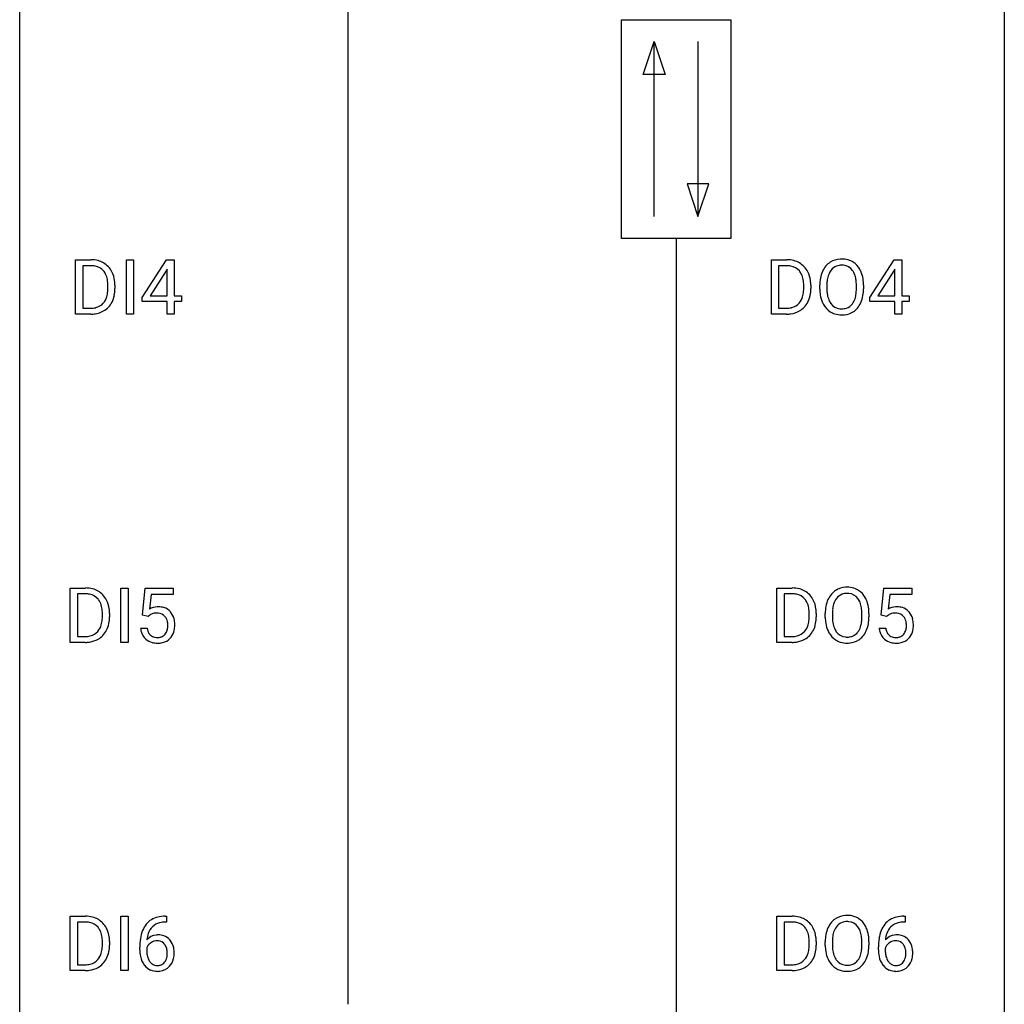
# Model space of a CAD drawing. Extents: x 3 to 27, y -3 to 124.
# Drawn here: x 3 to 27, y 59 to 83 of the extents above; entities that cross this region are included whole.
import ezdxf

# ---------------------------------------------------------------- set-up
doc = ezdxf.new("R2010")
doc.units = 0
doc.layers.add('DEFAULT_255_1_388', color=255, linetype='CONTINUOUS')
doc.layers.add('DEFAULT_255_2_778', color=255, linetype='CONTINUOUS')

msp = doc.modelspace()

# ---------------------------------------------------------------- linework, layer by layer
at = {"layer": 'DEFAULT_255_1_388'}
for p, q in [((4.132, 76.089), (4.132, 77.405)), ((4.132, 77.405), (4.503, 77.405)), ((5.358, 76.089), (5.358, 77.405)), ((5.358, 77.405), (5.532, 77.405)), ((5.532, 77.405), (5.532, 76.089)), ((5.744, 76.493), (6.333, 77.405)), ((6.333, 77.405), (6.511, 77.405)), ((6.511, 77.405), (6.511, 76.531)), ((20.961, 76.089), (20.961, 77.405)), ((20.961, 77.405), (21.332, 77.405)), ((23.342, 76.493), (23.931, 77.405)), ((23.931, 77.405), (24.109, 77.405)), ((24.109, 77.405), (24.109, 76.531)), ((4.508, 77.262), (4.305, 77.262)), ((4.305, 77.262), (4.305, 76.231)), ((6.343, 77.176), (6.323, 77.14)), ((6.343, 76.531), (6.343, 77.176)), ((21.337, 77.262), (21.134, 77.262)), ((21.134, 77.262), (21.134, 76.231)), ((23.941, 77.176), (23.921, 77.14)), ((23.941, 76.531), (23.941, 77.176)), ((6.323, 77.14), (5.934, 76.531)), ((23.921, 77.14), (23.531, 76.531)), ((4.912, 76.711), (4.912, 76.788)), ((5.083, 76.791), (5.083, 76.707)), ((21.74, 76.711), (21.74, 76.788)), ((21.912, 76.791), (21.912, 76.707)), ((22.128, 76.693), (22.128, 76.788)), ((22.301, 76.801), (22.301, 76.705)), ((23.014, 76.692), (23.014, 76.79)), ((23.186, 76.788), (23.186, 76.705)), ((5.744, 76.395), (5.744, 76.493)), ((5.934, 76.531), (6.343, 76.531)), ((6.511, 76.531), (6.694, 76.531)), ((6.694, 76.531), (6.694, 76.395)), ((23.342, 76.395), (23.342, 76.493)), ((23.531, 76.531), (23.941, 76.531)), ((24.109, 76.531), (24.291, 76.531)), ((24.291, 76.531), (24.291, 76.395)), ((4.305, 76.231), (4.488, 76.231)), ((6.343, 76.395), (5.744, 76.395)), ((6.343, 76.089), (6.343, 76.395)), ((6.694, 76.395), (6.511, 76.395)), ((6.511, 76.395), (6.511, 76.089)), ((21.134, 76.231), (21.317, 76.231)), ((23.941, 76.395), (23.342, 76.395)), ((23.941, 76.089), (23.941, 76.395)), ((24.291, 76.395), (24.109, 76.395)), ((24.109, 76.395), (24.109, 76.089)), ((4.496, 76.089), (4.132, 76.089)), ((5.532, 76.089), (5.358, 76.089)), ((6.511, 76.089), (6.343, 76.089)), ((21.325, 76.089), (20.961, 76.089)), ((24.109, 76.089), (23.941, 76.089)), ((4, 68.152), (4, 69.467)), ((4, 69.467), (4.371, 69.467)), ((4.376, 69.325), (4.173, 69.325)), ((4.173, 69.325), (4.173, 68.294)), ((5.226, 68.152), (5.226, 69.467)), ((5.226, 69.467), (5.399, 69.467)), ((5.399, 69.467), (5.399, 68.152)), ((5.75, 68.812), (5.817, 69.467)), ((5.817, 69.467), (6.491, 69.467)), ((5.959, 69.313), (5.919, 68.954)), ((6.491, 69.313), (5.959, 69.313)), ((6.491, 69.467), (6.491, 69.313)), ((21.093, 68.152), (21.093, 69.467)), ((21.093, 69.467), (21.464, 69.467)), ((21.469, 69.325), (21.266, 69.325)), ((21.266, 69.325), (21.266, 68.294)), ((23.612, 68.812), (23.679, 69.467)), ((23.679, 69.467), (24.353, 69.467)), ((23.821, 69.313), (23.781, 68.954)), ((24.353, 69.313), (23.821, 69.313)), ((24.353, 69.467), (24.353, 69.313)), ((4.779, 68.774), (4.779, 68.85)), ((4.951, 68.854), (4.951, 68.77)), ((21.873, 68.774), (21.873, 68.85)), ((22.044, 68.854), (22.044, 68.77)), ((22.26, 68.755), (22.26, 68.85)), ((22.433, 68.864), (22.433, 68.767)), ((23.146, 68.755), (23.146, 68.852)), ((23.318, 68.85), (23.318, 68.767)), ((5.884, 68.777), (5.75, 68.812)), ((5.928, 68.813), (5.884, 68.777)), ((23.746, 68.777), (23.612, 68.812)), ((23.79, 68.813), (23.746, 68.777)), ((5.703, 68.498), (5.861, 68.498)), ((23.565, 68.498), (23.723, 68.498)), ((4.364, 68.152), (4, 68.152)), ((4.173, 68.294), (4.356, 68.294)), ((5.399, 68.152), (5.226, 68.152)), ((21.457, 68.152), (21.093, 68.152)), ((21.266, 68.294), (21.449, 68.294)), ((4, 60.214), (4, 61.53)), ((4, 61.53), (4.371, 61.53)), ((5.226, 60.214), (5.226, 61.53)), ((5.226, 61.53), (5.399, 61.53)), ((5.399, 61.53), (5.399, 60.214)), ((6.299, 61.531), (6.329, 61.531)), ((6.329, 61.531), (6.329, 61.389)), ((21.093, 60.214), (21.093, 61.53)), ((21.093, 61.53), (21.464, 61.53)), ((24.162, 61.531), (24.191, 61.531)), ((24.191, 61.531), (24.191, 61.389)), ((4.376, 61.387), (4.173, 61.387)), ((4.173, 61.387), (4.173, 60.356)), ((6.329, 61.389), (6.298, 61.389)), ((21.469, 61.387), (21.266, 61.387)), ((21.266, 61.387), (21.266, 60.356)), ((24.191, 61.389), (24.161, 61.389)), ((4.779, 60.836), (4.779, 60.913)), ((4.951, 60.916), (4.951, 60.832)), ((5.683, 60.715), (5.683, 60.779)), ((5.851, 60.757), (5.851, 60.696)), ((21.873, 60.836), (21.873, 60.913)), ((22.044, 60.916), (22.044, 60.832)), ((22.26, 60.818), (22.26, 60.913)), ((22.433, 60.926), (22.433, 60.83)), ((23.146, 60.817), (23.146, 60.915)), ((23.318, 60.913), (23.318, 60.83)), ((23.545, 60.715), (23.545, 60.779)), ((23.713, 60.757), (23.713, 60.696)), ((4.173, 60.356), (4.356, 60.356)), ((21.266, 60.356), (21.449, 60.356)), ((4.364, 60.214), (4, 60.214)), ((5.399, 60.214), (5.226, 60.214)), ((21.457, 60.214), (21.093, 60.214))]:
    msp.add_line(p, q, dxfattribs=at)
for centre, radius, start, end in [((4.508, 76.745), 0.66, 75.41, 90.3803), ((21.336, 76.745), 0.66, 75.41, 90.3803), ((22.644, 76.931), 0.491, 93.0225, 122.4556), ((22.656, 76.823), 0.6, 89.9757, 93.6341), ((22.661, 76.868), 0.555, 73.7463, 90.4234), ((22.681, 76.944), 0.477, 57.6631, 73.4517), ((4.506, 76.748), 0.514, 79.2154, 89.7445), ((4.542, 76.912), 0.347, 40.384, 80.1431), ((4.534, 76.853), 0.549, 60.1455, 75.189), ((4.551, 76.884), 0.513, 26.5254, 60.1451), ((21.334, 76.748), 0.514, 79.2154, 89.7445), ((21.371, 76.912), 0.347, 40.384, 80.1431), ((21.362, 76.853), 0.549, 60.1455, 75.189), ((21.38, 76.884), 0.513, 26.5254, 60.1451), ((22.699, 76.899), 0.553, 139.626, 156.0379), ((22.633, 76.952), 0.468, 122.6415, 139.3432), ((22.642, 76.971), 0.302, 110.823, 143.918), ((22.652, 76.928), 0.346, 89.3037, 109.9046), ((22.657, 76.854), 0.42, 84.3846, 90.0761), ((22.676, 76.971), 0.302, 36.1437, 85.6628), ((22.68, 76.947), 0.475, 29.1441, 57.4147), ((22.574, 76.881), 0.599, 24.0986, 29.7321), ((4.514, 76.889), 0.383, 26.5778, 40.1534), ((4.409, 76.841), 0.498, 9.6573, 26.1932), ((4.144, 76.793), 0.768, 359.6455, 9.8608), ((4.425, 76.817), 0.656, 7.403, 26.8322), ((21.342, 76.889), 0.383, 26.5778, 40.1534), ((21.238, 76.841), 0.498, 9.6573, 26.1932), ((20.972, 76.793), 0.768, 359.6455, 9.8608), ((21.254, 76.817), 0.656, 7.403, 26.8322), ((23.057, 76.792), 0.929, 169.5253, 180.2766), ((22.843, 76.832), 0.712, 155.8315, 169.5089), ((22.962, 76.823), 0.659, 163.0419, 174.314), ((22.747, 76.891), 0.434, 143.5289, 163.298), ((22.598, 76.911), 0.4, 20.3231, 36.499), ((22.415, 76.844), 0.595, 7.8926, 20.2962), ((22.078, 76.794), 0.936, 359.7055, 8.036), ((22.458, 76.833), 0.725, 8.6655, 23.8241), ((22.207, 76.792), 0.979, 359.7807, 8.8218), ((4.056, 76.71), 0.856, 355.4989, 0.079), ((4.264, 76.703), 0.819, 348.729, 0.3013), ((4.246, 76.789), 0.837, 0.1606, 7.7176), ((20.884, 76.71), 0.856, 355.4989, 0.079), ((21.093, 76.703), 0.819, 348.729, 0.3013), ((21.075, 76.789), 0.837, 0.1606, 7.7176), ((23.06, 76.699), 0.932, 180.3723, 188.9254), ((23.232, 76.792), 0.932, 174.0509, 179.4175), ((23.175, 76.7), 0.875, 179.6929, 188.7909), ((22.038, 76.701), 0.976, 353.4028, 359.4847), ((22.214, 76.7), 0.972, 350.4878, 0.2625), ((4.495, 76.624), 0.407, 318.7418, 343.6873), ((4.292, 76.687), 0.619, 343.3325, 355.8549), ((4.451, 76.666), 0.629, 333.0707, 348.7181), ((21.323, 76.624), 0.407, 318.7418, 343.6873), ((21.12, 76.687), 0.619, 343.3325, 355.8549), ((21.28, 76.666), 0.629, 333.0707, 348.7181), ((22.836, 76.661), 0.705, 188.7217, 204.824), ((22.876, 76.652), 0.571, 188.6328, 202.5631), ((22.585, 76.587), 0.415, 323.6547, 342.6591), ((22.356, 76.661), 0.655, 342.4092, 353.6452), ((22.472, 76.656), 0.71, 336.0278, 350.5787), ((4.493, 76.749), 0.518, 269.497, 284.0205), ((4.533, 76.596), 0.359, 283.7699, 318.1557), ((4.56, 76.607), 0.505, 299.2531, 333.4571), ((21.321, 76.749), 0.518, 269.497, 284.0205), ((21.361, 76.596), 0.359, 283.7699, 318.1557), ((21.388, 76.607), 0.505, 299.2531, 333.4571), ((22.746, 76.623), 0.607, 205.1185, 209.6465), ((22.648, 76.562), 0.492, 209.0633, 237.3493), ((22.735, 76.595), 0.419, 202.8079, 216.1196), ((22.644, 76.522), 0.303, 215.0756, 264.638), ((22.658, 76.616), 0.397, 263.8464, 270.0831), ((22.663, 76.587), 0.368, 269.3649, 287.515), ((22.683, 76.514), 0.293, 288.0629, 323.8116), ((22.691, 76.533), 0.458, 302.4806, 319.6144), ((22.623, 76.588), 0.544, 319.8874, 336.1331), ((4.49, 76.854), 0.764, 270.4447, 278.4508), ((4.519, 76.684), 0.592, 278.1072, 299.034), ((21.319, 76.854), 0.764, 270.4447, 278.4508), ((21.348, 76.684), 0.592, 278.1072, 299.034), ((22.638, 76.549), 0.476, 237.535, 252.1858), ((22.654, 76.61), 0.538, 252.5221, 270.4416), ((22.659, 76.687), 0.615, 269.917, 276.3395), ((22.678, 76.558), 0.486, 275.8196, 302.1886), ((4.375, 68.808), 0.66, 75.41, 90.3803), ((4.373, 68.811), 0.514, 79.2154, 89.7445), ((4.41, 68.974), 0.347, 40.384, 80.1431), ((4.401, 68.915), 0.549, 60.1455, 75.189), ((4.419, 68.946), 0.513, 26.5254, 60.1451), ((21.469, 68.808), 0.66, 75.41, 90.3803), ((21.467, 68.811), 0.514, 79.2154, 89.7445), ((21.503, 68.974), 0.347, 40.384, 80.1431), ((21.495, 68.915), 0.549, 60.1455, 75.189), ((21.512, 68.946), 0.513, 26.5254, 60.1451), ((22.832, 68.961), 0.553, 139.626, 156.0379), ((22.765, 69.014), 0.468, 122.6415, 139.3432), ((22.777, 68.994), 0.491, 93.0225, 122.4556), ((22.774, 69.033), 0.302, 110.823, 143.918), ((22.785, 68.99), 0.346, 89.3037, 109.9046), ((22.789, 68.885), 0.6, 89.9757, 93.6341), ((22.793, 68.93), 0.555, 73.7463, 90.4234), ((22.79, 68.916), 0.42, 84.3846, 90.0761), ((22.808, 69.033), 0.302, 36.1437, 85.6628), ((22.813, 69.007), 0.477, 57.6631, 73.4517), ((22.812, 69.009), 0.475, 29.1441, 57.4147), ((4.381, 68.952), 0.383, 26.5778, 40.1534), ((4.277, 68.903), 0.498, 9.6573, 26.1932), ((4.293, 68.88), 0.656, 7.403, 26.8322), ((21.475, 68.952), 0.383, 26.5778, 40.1534), ((21.37, 68.903), 0.498, 9.6573, 26.1932), ((21.386, 68.88), 0.656, 7.403, 26.8322), ((22.976, 68.894), 0.712, 155.8315, 169.5089), ((23.094, 68.886), 0.659, 163.0419, 174.314), ((22.879, 68.953), 0.434, 143.5289, 163.298), ((22.731, 68.974), 0.4, 20.3231, 36.499), ((22.548, 68.906), 0.595, 7.8926, 20.2962), ((22.707, 68.943), 0.599, 24.0986, 29.7321), ((22.59, 68.895), 0.725, 8.6655, 23.8241), ((4.011, 68.855), 0.768, 359.6455, 9.8608), ((4.114, 68.852), 0.837, 0.1606, 7.7176), ((6.128, 68.597), 0.414, 93.7182, 120.2539), ((6.048, 68.656), 0.199, 114.1952, 127.3642), ((6.074, 68.595), 0.265, 98.9836, 113.8906), ((6.097, 68.457), 0.405, 89.6805, 99.1614), ((6.1, 68.532), 0.33, 84.6966, 90.0672), ((6.138, 68.506), 0.506, 89.966, 94.2495), ((6.114, 68.623), 0.237, 41.7851, 85.9892), ((6.143, 68.572), 0.439, 73.8045, 90.5586), ((6.169, 68.668), 0.339, 41.3071, 73.543), ((6.122, 68.628), 0.401, 13.5076, 41.2175), ((21.105, 68.855), 0.768, 359.6455, 9.8608), ((21.207, 68.852), 0.837, 0.1606, 7.7176), ((23.19, 68.855), 0.929, 169.5253, 180.2766), ((23.365, 68.854), 0.932, 174.0509, 179.4175), ((22.21, 68.857), 0.936, 359.7055, 8.036), ((22.339, 68.854), 0.979, 359.7807, 8.8218), ((23.99, 68.597), 0.414, 93.7182, 120.2539), ((23.911, 68.656), 0.199, 114.1952, 127.3642), ((23.936, 68.595), 0.265, 98.9836, 113.8906), ((23.96, 68.457), 0.405, 89.6805, 99.1614), ((23.962, 68.532), 0.33, 84.6966, 90.0672), ((24, 68.506), 0.506, 89.966, 94.2495), ((23.976, 68.623), 0.237, 41.7851, 85.9892), ((24.005, 68.572), 0.439, 73.8045, 90.5586), ((24.031, 68.668), 0.339, 41.3071, 73.543), ((23.985, 68.628), 0.401, 13.5076, 41.2175), ((4.159, 68.75), 0.619, 343.3325, 355.8549), ((3.923, 68.772), 0.856, 355.4989, 0.079), ((4.319, 68.729), 0.629, 333.0707, 348.7181), ((4.132, 68.766), 0.819, 348.729, 0.3013), ((6.088, 68.601), 0.271, 12.649, 41.6081), ((5.969, 68.572), 0.393, 359.5579, 12.9534), ((5.938, 68.58), 0.592, 1.133, 13.8831), ((5.778, 68.571), 0.752, 359.9925, 1.5431), ((21.253, 68.75), 0.619, 343.3325, 355.8549), ((21.017, 68.772), 0.856, 355.4989, 0.079), ((21.412, 68.729), 0.629, 333.0707, 348.7181), ((21.225, 68.766), 0.819, 348.729, 0.3013), ((23.193, 68.762), 0.932, 180.3723, 188.9254), ((22.968, 68.724), 0.705, 188.7217, 204.824), ((23.308, 68.763), 0.875, 179.6929, 188.7909), ((23.008, 68.715), 0.571, 188.6328, 202.5631), ((22.488, 68.724), 0.655, 342.4092, 353.6452), ((22.17, 68.763), 0.976, 353.4028, 359.4847), ((22.604, 68.718), 0.71, 336.0278, 350.5787), ((22.346, 68.763), 0.972, 350.4878, 0.2625), ((23.95, 68.601), 0.271, 12.649, 41.6081), ((23.831, 68.572), 0.393, 359.5579, 12.9534), ((23.8, 68.58), 0.592, 1.133, 13.8831), ((23.64, 68.571), 0.752, 359.9925, 1.5431), ((4.4, 68.658), 0.359, 283.7699, 318.1557), ((4.362, 68.687), 0.407, 318.7418, 343.6873), ((4.427, 68.67), 0.505, 299.2531, 333.4571), ((6.206, 68.541), 0.505, 184.9244, 194.4976), ((6.067, 68.501), 0.36, 193.7536, 228.5273), ((6.228, 68.545), 0.37, 187.3597, 198.6734), ((6.11, 68.504), 0.245, 198.4454, 217.7945), ((6.077, 68.481), 0.204, 218.2887, 228.5613), ((6.133, 68.484), 0.212, 286.725, 320.6005), ((6.09, 68.519), 0.267, 320.6712, 344.544), ((5.959, 68.557), 0.403, 344.2414, 356.7358), ((5.819, 68.569), 0.544, 356.3547, 0.0507), ((6.119, 68.522), 0.405, 323.6727, 348.1675), ((5.922, 68.567), 0.607, 347.8573, 0.4294), ((21.494, 68.658), 0.359, 283.7699, 318.1557), ((21.456, 68.687), 0.407, 318.7418, 343.6873), ((21.521, 68.67), 0.505, 299.2531, 333.4571), ((22.878, 68.686), 0.607, 205.1185, 209.6465), ((22.781, 68.624), 0.492, 209.0633, 237.3493), ((22.867, 68.658), 0.419, 202.8079, 216.1196), ((22.776, 68.585), 0.303, 215.0756, 264.638), ((22.815, 68.576), 0.293, 288.0629, 323.8116), ((22.717, 68.649), 0.415, 323.6547, 342.6591), ((22.756, 68.65), 0.544, 319.8874, 336.1331), ((24.069, 68.541), 0.505, 184.9244, 194.4976), ((23.929, 68.501), 0.36, 193.7536, 228.5273), ((24.09, 68.545), 0.37, 187.3597, 198.6734), ((23.972, 68.504), 0.245, 198.4454, 217.7945), ((23.939, 68.481), 0.204, 218.2887, 228.5613), ((23.995, 68.484), 0.212, 286.725, 320.6005), ((23.952, 68.519), 0.267, 320.6712, 344.544), ((23.822, 68.557), 0.403, 344.2414, 356.7358), ((23.681, 68.569), 0.544, 356.3547, 0.0507), ((23.982, 68.522), 0.405, 323.6727, 348.1675), ((23.785, 68.567), 0.607, 347.8573, 0.4294), ((4.36, 68.812), 0.518, 269.497, 284.0205), ((4.358, 68.916), 0.764, 270.4447, 278.4508), ((4.387, 68.747), 0.592, 278.1072, 299.034), ((6.075, 68.514), 0.376, 228.9024, 256.3313), ((6.088, 68.496), 0.223, 228.9652, 258.1237), ((6.109, 68.649), 0.515, 256.2426, 270.4486), ((6.111, 68.595), 0.325, 257.7261, 270.4014), ((6.116, 68.545), 0.274, 269.4204, 286.421), ((6.117, 68.673), 0.539, 269.5771, 282.4215), ((6.159, 68.498), 0.359, 281.8396, 316.5458), ((6.152, 68.502), 0.367, 316.8172, 323.1487), ((21.454, 68.812), 0.518, 269.497, 284.0205), ((21.451, 68.916), 0.764, 270.4447, 278.4508), ((21.48, 68.747), 0.592, 278.1072, 299.034), ((22.77, 68.611), 0.476, 237.535, 252.1858), ((22.787, 68.672), 0.538, 252.5221, 270.4416), ((22.79, 68.678), 0.397, 263.8464, 270.0831), ((22.795, 68.649), 0.368, 269.3649, 287.515), ((22.792, 68.749), 0.615, 269.917, 276.3395), ((22.81, 68.621), 0.486, 275.8196, 302.1886), ((22.823, 68.596), 0.458, 302.4806, 319.6144), ((23.938, 68.514), 0.376, 228.9024, 256.3313), ((23.95, 68.496), 0.223, 228.9652, 258.1237), ((23.971, 68.649), 0.515, 256.2426, 270.4486), ((23.973, 68.595), 0.325, 257.7261, 270.4014), ((23.978, 68.545), 0.274, 269.4204, 286.421), ((23.979, 68.673), 0.539, 269.5771, 282.4215), ((24.022, 68.498), 0.359, 281.8396, 316.5458), ((24.015, 68.502), 0.367, 316.8172, 323.1487), ((4.375, 60.87), 0.66, 75.41, 90.3803), ((4.401, 60.978), 0.549, 60.1455, 75.189), ((4.419, 61.009), 0.513, 26.5254, 60.1451), ((6.232, 61.014), 0.508, 102.8716, 140.8565), ((6.304, 60.739), 0.791, 90.3778, 103.5868), ((21.469, 60.87), 0.66, 75.41, 90.3803), ((21.495, 60.978), 0.549, 60.1455, 75.189), ((21.512, 61.009), 0.513, 26.5254, 60.1451), ((22.765, 61.077), 0.468, 122.6415, 139.3432), ((22.777, 61.056), 0.491, 93.0225, 122.4556), ((22.789, 60.948), 0.6, 89.9757, 93.6341), ((22.793, 60.993), 0.555, 73.7463, 90.4234), ((22.813, 61.069), 0.477, 57.6631, 73.4517), ((22.812, 61.072), 0.475, 29.1441, 57.4147), ((24.094, 61.014), 0.508, 102.8716, 140.8565), ((24.167, 60.739), 0.791, 90.3778, 103.5868), ((4.373, 60.873), 0.514, 79.2154, 89.7445), ((4.41, 61.037), 0.347, 40.384, 80.1431), ((4.381, 61.014), 0.383, 26.5778, 40.1534), ((4.293, 60.942), 0.656, 7.403, 26.8322), ((6.304, 60.963), 0.596, 141.4299, 157.8541), ((6.279, 60.977), 0.416, 134.5304, 161.621), ((6.261, 60.989), 0.394, 104.2856, 133.863), ((6.304, 60.827), 0.562, 90.6001, 104.5147), ((21.467, 60.873), 0.514, 79.2154, 89.7445), ((21.503, 61.037), 0.347, 40.384, 80.1431), ((21.475, 61.014), 0.383, 26.5778, 40.1534), ((21.386, 60.942), 0.656, 7.403, 26.8322), ((22.976, 60.957), 0.712, 155.8315, 169.5089), ((22.832, 61.024), 0.553, 139.626, 156.0379), ((22.879, 61.016), 0.434, 143.5289, 163.298), ((22.774, 61.096), 0.302, 110.823, 143.918), ((22.785, 61.053), 0.346, 89.3037, 109.9046), ((22.79, 60.979), 0.42, 84.3846, 90.0761), ((22.808, 61.096), 0.302, 36.1437, 85.6628), ((22.731, 61.036), 0.4, 20.3231, 36.499), ((22.707, 61.006), 0.599, 24.0986, 29.7321), ((22.59, 60.958), 0.725, 8.6655, 23.8241), ((24.166, 60.963), 0.596, 141.4299, 157.8541), ((24.141, 60.977), 0.416, 134.5304, 161.621), ((24.123, 60.989), 0.394, 104.2856, 133.863), ((24.166, 60.827), 0.562, 90.6001, 104.5147), ((4.277, 60.966), 0.498, 9.6573, 26.1932), ((4.011, 60.918), 0.768, 359.6455, 9.8608), ((4.114, 60.914), 0.837, 0.1606, 7.7176), ((7.047, 60.787), 1.364, 171.4524, 180.3159), ((6.553, 60.864), 0.864, 157.9802, 171.6247), ((6.111, 60.734), 0.341, 95.8332, 138.9954), ((6.624, 60.89), 0.773, 173.7818, 174.9252), ((6.465, 60.912), 0.613, 161.2851, 174.2074), ((6.136, 60.59), 0.487, 89.8756, 97.0541), ((6.142, 60.684), 0.393, 71.6407, 90.6241), ((6.159, 60.747), 0.329, 39.6368, 71.0191), ((21.37, 60.966), 0.498, 9.6573, 26.1932), ((21.105, 60.918), 0.768, 359.6455, 9.8608), ((21.207, 60.914), 0.837, 0.1606, 7.7176), ((23.19, 60.917), 0.929, 169.5253, 180.2766), ((23.365, 60.917), 0.932, 174.0509, 179.4175), ((23.094, 60.948), 0.659, 163.0419, 174.314), ((22.548, 60.969), 0.595, 7.8926, 20.2962), ((22.21, 60.919), 0.936, 359.7055, 8.036), ((22.339, 60.917), 0.979, 359.7807, 8.8218), ((24.91, 60.787), 1.364, 171.4524, 180.3159), ((24.415, 60.864), 0.864, 157.9802, 171.6247), ((23.974, 60.734), 0.341, 95.8332, 138.9954), ((24.486, 60.89), 0.773, 173.7818, 174.9252), ((24.327, 60.912), 0.613, 161.2851, 174.2074), ((23.999, 60.59), 0.487, 89.8756, 97.0541), ((24.004, 60.684), 0.393, 71.6407, 90.6241), ((24.021, 60.747), 0.329, 39.6368, 71.0191), ((4.159, 60.812), 0.619, 343.3325, 355.8549), ((3.923, 60.835), 0.856, 355.4989, 0.079), ((4.132, 60.828), 0.819, 348.729, 0.3013), ((6.094, 60.67), 0.258, 145.2975, 160.2661), ((6.114, 60.654), 0.284, 124.9742, 144.896), ((6.109, 60.671), 0.267, 89.8751, 126.2072), ((6.11, 60.674), 0.264, 85.015, 90.0508), ((6.117, 60.73), 0.208, 36.825, 85.7417), ((6.07, 60.687), 0.271, 32.3029, 38.0821), ((6.035, 60.668), 0.311, 11.0483, 31.8146), ((5.892, 60.638), 0.457, 359.6211, 11.284), ((6.087, 60.685), 0.423, 10.6588, 39.9045), ((5.913, 60.647), 0.601, 359.6828, 11.1327), ((21.253, 60.812), 0.619, 343.3325, 355.8549), ((21.017, 60.835), 0.856, 355.4989, 0.079), ((21.225, 60.828), 0.819, 348.729, 0.3013), ((23.193, 60.824), 0.932, 180.3723, 188.9254), ((23.308, 60.825), 0.875, 179.6929, 188.7909), ((22.17, 60.826), 0.976, 353.4028, 359.4847), ((22.346, 60.825), 0.972, 350.4878, 0.2625), ((23.957, 60.67), 0.258, 145.2975, 160.2661), ((23.976, 60.654), 0.284, 124.9742, 144.896), ((23.971, 60.671), 0.267, 89.8751, 126.2072), ((23.972, 60.674), 0.264, 85.015, 90.0508), ((23.98, 60.73), 0.208, 36.825, 85.7417), ((23.932, 60.687), 0.271, 32.3029, 38.0821), ((23.897, 60.668), 0.311, 11.0483, 31.8146), ((23.754, 60.638), 0.457, 359.6211, 11.284), ((23.949, 60.685), 0.423, 10.6588, 39.9045), ((23.775, 60.647), 0.601, 359.6828, 11.1327), ((4.362, 60.749), 0.407, 318.7418, 343.6873), ((4.427, 60.732), 0.505, 299.2531, 333.4571), ((4.319, 60.791), 0.629, 333.0707, 348.7181), ((6.419, 60.71), 0.736, 179.6345, 191.7837), ((6.201, 60.661), 0.513, 191.4115, 218.6078), ((6.44, 60.692), 0.589, 179.6512, 190.2856), ((6.249, 60.656), 0.395, 190.0945, 207.51), ((6.051, 60.596), 0.293, 322.6007, 346.5183), ((5.921, 60.629), 0.428, 346.2585, 358.774), ((5.806, 60.635), 0.543, 358.3758, 0.0082), ((6.096, 60.594), 0.413, 318.1409, 347.6118), ((5.909, 60.639), 0.606, 347.2486, 0.4371), ((21.456, 60.749), 0.407, 318.7418, 343.6873), ((21.521, 60.732), 0.505, 299.2531, 333.4571), ((21.412, 60.791), 0.629, 333.0707, 348.7181), ((22.968, 60.786), 0.705, 188.7217, 204.824), ((22.878, 60.748), 0.607, 205.1185, 209.6465), ((23.008, 60.777), 0.571, 188.6328, 202.5631), ((22.867, 60.72), 0.419, 202.8079, 216.1196), ((22.717, 60.712), 0.415, 323.6547, 342.6591), ((22.488, 60.786), 0.655, 342.4092, 353.6452), ((22.756, 60.713), 0.544, 319.8874, 336.1331), ((22.604, 60.781), 0.71, 336.0278, 350.5787), ((24.282, 60.71), 0.736, 179.6345, 191.7837), ((24.064, 60.661), 0.513, 191.4115, 218.6078), ((24.302, 60.692), 0.589, 179.6512, 190.2856), ((24.112, 60.656), 0.395, 190.0945, 207.51), ((23.913, 60.596), 0.293, 322.6007, 346.5183), ((23.783, 60.629), 0.428, 346.2585, 358.774), ((23.668, 60.635), 0.543, 358.3758, 0.0082), ((23.958, 60.594), 0.413, 318.1409, 347.6118), ((23.771, 60.639), 0.606, 347.2486, 0.4371), ((4.36, 60.874), 0.518, 269.497, 284.0205), ((4.387, 60.809), 0.592, 278.1072, 299.034), ((4.4, 60.721), 0.359, 283.7699, 318.1557), ((6.102, 60.579), 0.384, 218.1666, 245.878), ((6.186, 60.626), 0.325, 207.9585, 216.3254), ((6.148, 60.595), 0.275, 215.7661, 232.5457), ((6.104, 60.54), 0.205, 232.8006, 270.6605), ((6.11, 60.581), 0.246, 269.3551, 288.4746), ((6.133, 60.564), 0.366, 275.6342, 317.8247), ((6.12, 60.542), 0.206, 289.1832, 322.9685), ((21.454, 60.874), 0.518, 269.497, 284.0205), ((21.48, 60.809), 0.592, 278.1072, 299.034), ((21.494, 60.721), 0.359, 283.7699, 318.1557), ((22.781, 60.687), 0.492, 209.0633, 237.3493), ((22.77, 60.674), 0.476, 237.535, 252.1858), ((22.776, 60.647), 0.303, 215.0756, 264.638), ((22.79, 60.741), 0.397, 263.8464, 270.0831), ((22.795, 60.712), 0.368, 269.3649, 287.515), ((22.81, 60.683), 0.486, 275.8196, 302.1886), ((22.815, 60.639), 0.293, 288.0629, 323.8116), ((22.823, 60.658), 0.458, 302.4806, 319.6144), ((23.965, 60.579), 0.384, 218.1666, 245.878), ((24.048, 60.626), 0.325, 207.9585, 216.3254), ((24.01, 60.595), 0.275, 215.7661, 232.5457), ((23.967, 60.54), 0.205, 232.8006, 270.6605), ((23.972, 60.581), 0.246, 269.3551, 288.4746), ((23.995, 60.564), 0.366, 275.6342, 317.8247), ((23.982, 60.542), 0.206, 289.1832, 322.9685), ((4.358, 60.979), 0.764, 270.4447, 278.4508), ((6.102, 60.595), 0.398, 246.9139, 270.7437), ((6.108, 60.71), 0.514, 269.8873, 276.7916), ((21.451, 60.979), 0.764, 270.4447, 278.4508), ((22.787, 60.735), 0.538, 252.5221, 270.4416), ((22.792, 60.812), 0.615, 269.917, 276.3395), ((23.964, 60.595), 0.398, 246.9139, 270.7437), ((23.97, 60.71), 0.514, 269.8873, 276.7916)]:
    msp.add_arc(centre, radius, start, end, dxfattribs=at)
at = {"layer": 'DEFAULT_255_2_778'}
for p, q in [((2.779, -1.984), (2.779, 123.428)), ((26.591, 123.428), (26.591, -1.984)), ((10.716, 108.347), (10.716, 59.399)), ((17.331, 83.211), (19.977, 83.211)), ((17.331, 77.92), (17.331, 83.211)), ((19.977, 83.211), (19.977, 77.92)), ((17.86, 81.889), (18.125, 82.682)), ((18.125, 78.449), (18.125, 82.682)), ((18.125, 82.682), (18.389, 81.889)), ((19.183, 82.682), (19.183, 78.449)), ((18.389, 81.889), (17.86, 81.889)), ((18.918, 79.243), (19.183, 78.449)), ((19.447, 79.243), (18.918, 79.243)), ((19.183, 78.449), (19.447, 79.243)), ((19.977, 77.92), (17.331, 77.92)), ((18.654, 77.92), (18.654, 52.784))]:
    msp.add_line(p, q, dxfattribs=at)

doc.saveas('drawing.dxf')
